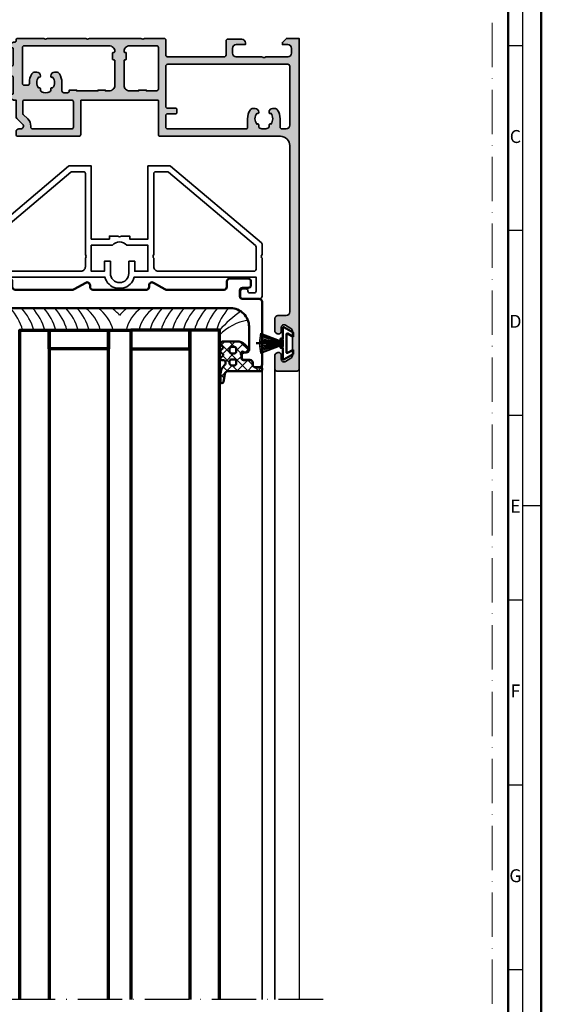
# Model space of a CAD drawing. Units: millimetres. Extents: x 119 to 9042, y 9506 to 12658.
# Drawn here: x 2456 to 2597, y 11849 to 12116 of the extents above; entities that cross this region are included whole.
import ezdxf
from ezdxf.enums import TextEntityAlignment as Align

# ---------------------------------------------------------------- set-up
doc = ezdxf.new("R2010")
doc.units = ezdxf.units.MM
doc.linetypes.add('ACAD_ISO10W100', pattern=[18, 12, -3, 0, -3])
for name, color, linetype, lineweight in [('S03_AL_Kontur', 255, 'Continuous', 35), ('S04_AL_Schraffur', 253, 'Continuous', 25), ('S05_EPDM_Kontur', 31, 'Continuous', 50), ('S06_EPDM_Schraffur', 43, 'Continuous', 25), ('S09_KS_Kontur', 254, 'Continuous', 50), ('S13_Zubehör_Kontur', 32, 'Continuous', 50), ('S14_Zubehör_Schraffur', 33, 'Continuous', 25), ('S15_Glas_Kontur', 4, 'Continuous', 70), ('S18_Mittellinie', 10, 'ACAD_ISO10W100', 25), ('S26_Schriftfeld', 7, 'Continuous', 25)]:
    doc.layers.add(name, color=color, linetype=linetype, lineweight=lineweight)
doc.layers.add('S22_Einfügepunkte', color=91, linetype='Continuous', lineweight=50, plot=False)
doc.styles.get("Standard").update_dxf_attribs({"font": 'arial.ttf'})

# ---------------------------------------------------------------- blocks, each defined once
blk = doc.blocks.new('*U74')
at = {"layer": 'S22_Einfügepunkte', "color": 8, "linetype": 'ACAD_ISO10W100', "lineweight": 0}
blk.add_line((-13.24, 117.38), (-13.24, 827.51), dxfattribs=at)
at = {"layer": 'S26_Schriftfeld', "lineweight": 50}
for p, q in [((0, 841), (0, 0)), ((-9, 831.75), (-9, 9))]:
    blk.add_line(p, q, dxfattribs=at)
at = {"layer": 'S26_Schriftfeld', "color": 2, "lineweight": 25}
for p, q in [((-5, 5), (-5, 836)), ((-5, 720.5), (-9, 720.5)), ((-5, 670.5), (-9, 670.5)), ((-5, 620.5), (-9, 620.5)), ((0, 596), (-5, 596)), ((-5, 570.5), (-9, 570.5)), ((-5, 520.5), (-9, 520.5)), ((-5, 470.5), (-9, 470.5))]:
    blk.add_line(p, q, dxfattribs=at)
at = {"color": 2, "linetype": 'ByBlock'}
for s, p in [('C', (-7, 695.5)), ('D', (-7, 645.5)), ('E', (-7, 595.5)), ('F', (-7, 545.5)), ('G', (-7, 495.5))]:
    blk.add_text(s, height=3.5, dxfattribs=at).set_placement(p, align=Align.MIDDLE)
blk = doc.blocks.new('243589_s')
at = {"layer": 'S03_AL_Kontur'}
for points in [[(-13.47, 33.5, 0.177228), (-13.79, 33.38), (-38.32, 12.65, 0.220779), (-38.5, 12.27), (-38.5, 9.5, -0.399985), (-38.5, 8.5), (-38.5, -1.75, 0.414214), (-37.75, -2.5), (-33.3, -2.5, 0.414214), (-32.7, -1.9), (-32.7, -0.4, 0.414214), (-33.3, 0.2), (-34.2, 0.2, 0.414214), (-34.7, -0.3), (-34.7, -0.4, -0.414214), (-35.2, -0.9), (-36.4, -0.9, -0.414214), (-36.9, -0.4), (-36.9, 3.4), (-3.98, 3.4, 0.282984), (-0.9, 0.4), (0.9, 0.4, 0.282984), (3.98, 3.4), (36.9, 3.4), (36.9, -0.4, -0.414214), (36.4, -0.9), (35.2, -0.9, -0.414214), (34.7, -0.4), (34.7, -0.3, 0.414214), (34.2, 0.2), (33.3, 0.2, 0.414214), (32.7, -0.4), (32.7, -1.9, 0.414214), (33.3, -2.5), (37.75, -2.5, 0.414214), (38.5, -1.75), (38.5, 8.5, -0.399985), (38.5, 9.5), (38.5, 12.27, 0.220779), (38.32, 12.65), (13.79, 33.38, 0.177228), (13.47, 33.5), (7.65, 33.5), (7.65, 13.7), (2.75, 13.7), (2.75, 14.5), (0.5, 14.5, -0.399985), (-0.5, 14.5), (-2.75, 14.5), (-2.75, 13.7), (-7.65, 13.7), (-7.65, 33.5)], [(-12.88, 31.9, 0.177228), (-13.2, 31.78), (-36.72, 11.91, 0.220779), (-36.9, 11.53), (-36.9, 5.5, 0.414214), (-36.4, 5), (-10.45, 5, 0.414214), (-9.25, 6.2), (-9.25, 8.5, 0.399985), (-9.25, 9.5), (-9.25, 31.4, 0.414214), (-9.75, 31.9)], [(36.9, 11.53, 0.220779), (36.72, 11.91), (13.2, 31.78, 0.177228), (12.88, 31.9), (9.75, 31.9, 0.414214), (9.25, 31.4), (9.25, 9.5, 0.399985), (9.25, 8.5), (9.25, 6.2, 0.414214), (10.45, 5), (36.4, 5, 0.414214), (36.9, 5.5)], [(-2.5, 4.4, 1), (2.5, 4.4), (2.5, 7.7), (4.1, 7.7), (4.1, 5), (7.65, 5), (7.65, 12), (1.92, 12, 0.468521), (-1.92, 12), (-7.65, 12), (-7.65, 5), (-4.1, 5), (-4.1, 7.7), (-2.5, 7.7)]]:
    blk.add_lwpolyline(points, format="xyb", close=True, dxfattribs=at)
blk = doc.blocks.new('284739_s')
at = {"layer": 'S13_Zubehör_Kontur'}
blk.add_line((0, 2.87), (0, 10.12), dxfattribs=at)
blk.add_lwpolyline([(-4.35, 2.58), (-2.93, 0.12), (-1.78, 0.12), (-2.62, 1.58, -0.57735), (-2.44, 1.87), (2.44, 1.87, -0.57735), (2.62, 1.58), (1.78, 0.12), (2.93, 0.12), (4.35, 2.58, 0.57735), (4.17, 2.87), (1.25, 2.87), (1.25, 3.47), (0.85, 3.47), (0.85, 2.87), (-0.85, 2.87), (-0.85, 3.47), (-1.25, 3.47), (-1.25, 2.87), (-4.17, 2.87, 0.57735)], format="xyb", close=True, dxfattribs=at)
at = {"layer": 'S14_Zubehör_Schraffur'}
blk.add_lwpolyline([(0.84, 2.87), (0.84, 3.87), (2.73, 8.78, 0.066273), (0.1, 9.12), (-0.1, 9.12, 0.066273), (-2.73, 8.78), (-0.84, 3.87), (-0.84, 2.87)], format="xyb", dxfattribs=at)
for points in [[(-0.74, 2.87), (-0.74, 3.87), (-2.36, 8.87)], [(-0.63, 2.87), (-0.63, 3.87), (-1.99, 8.95)], [(-0.53, 2.87), (-0.53, 3.87), (-1.62, 9.01)], [(-0.42, 2.87), (-0.42, 3.87), (-1.24, 9.06)], [(-0.31, 2.87), (-0.31, 3.87), (-0.86, 9.1)], [(-0.21, 2.87), (-0.21, 3.87), (-0.48, 9.12)], [(-0.1, 2.87), (-0.1, 9.12)], [(0.1, 9.12), (0.1, 2.87)], [(0.48, 9.12), (0.21, 3.87), (0.21, 2.87)], [(0.86, 9.1), (0.31, 3.87), (0.31, 2.87)], [(1.24, 9.06), (0.42, 3.87), (0.42, 2.87)], [(1.62, 9.01), (0.52, 3.87), (0.52, 2.87)], [(1.99, 8.95), (0.63, 3.87), (0.63, 2.87)], [(2.36, 8.87), (0.74, 3.87), (0.74, 2.87)]]:
    blk.add_lwpolyline(points, dxfattribs=at)
blk = doc.blocks.new('284745_s')
at = {"layer": 'S09_KS_Kontur'}
blk.add_lwpolyline([(35, 118.5, -0.414214), (30, 113.5), (-30, 113.5, -0.414214), (-35, 118.5), (-35, 124.75, -0.414214), (-34.25, 125.5), (-33.75, 125.5, 0.414214), (-33, 126.25), (-33, 126.75, 0.414214), (-33.75, 127.5), (-35.25, 127.5, -0.414214), (-36, 128.25), (-36, 128.75, 0.414214), (-36.75, 129.5), (-37.75, 129.5, 0.414214), (-38.5, 128.75), (-38.5, 111.75, 0.414214), (-37.75, 111), (-33.25, 111, -0.414214), (-32.5, 110.25), (-32.5, 108.75, -0.414214), (-33.25, 108), (-34.75, 108, 0.414214), (-35.5, 107.25), (-35.5, 106.25, 0.414214), (-34.75, 105.5), (-29.75, 105.5, 0.414214), (-29, 106.25), (-29, 107.75, -0.414214), (-28.25, 108.5), (-12.62, 108.5, -0.131652), (-12.24, 108.4), (-9.12, 106.6, 0.57735), (-8, 107.25), (-8, 107.75, -0.414214), (-7.25, 108.5), (7.25, 108.5, -0.414214), (8, 107.75), (8, 107.25, 0.57735), (9.12, 106.6), (12.24, 108.4, -0.131652), (12.62, 108.5), (28.25, 108.5, -0.414214), (29, 107.75), (29, 106.25, 0.414214), (29.75, 105.5), (34.75, 105.5, 0.414214), (35.5, 106.25), (35.5, 107.25, 0.414214), (34.75, 108), (33.25, 108, -0.414214), (32.5, 108.75), (32.5, 110.25, -0.414214), (33.25, 111), (37.75, 111, 0.414214), (38.5, 111.75), (38.5, 128.75, 0.414214), (37.75, 129.5), (36.75, 129.5, 0.414214), (36, 128.75), (36, 128.25, -0.414214), (35.25, 127.5), (33.75, 127.5, 0.414214), (33, 126.75), (33, 126.25, 0.414214), (33.75, 125.5), (34.25, 125.5, -0.414214), (35, 124.75)], format="xyb", close=True, dxfattribs=at)
blk = doc.blocks.new('284642_s_6')
at = {"layer": 'S06_EPDM_Schraffur'}
h = blk.add_hatch(dxfattribs=at)
h.set_pattern_fill('NETZ', color=256, scale=2, angle=45)
h.set_pattern_definition([(45, (0, 0), (-1.41421, 1.41421), []), (135, (0, 0), (-1.41421, -1.41421), [])])
edge = h.paths.add_edge_path()
edge.add_arc((-32.65, 17.78), 0.3, 180, 221.4096, ccw=False)
edge.add_line((-32.95, 17.78), (-32.95, 18.55))
edge.add_arc((-33.45, 18.55), 0.5, 360, 450)
edge.add_line((-33.45, 19.05), (-35.25, 19.05))
edge.add_arc((-35.25, 19.75), 0.7, 180, 270, ccw=False)
edge.add_line((-35.95, 19.75), (-35.95, 20.25))
edge.add_arc((-36.75, 20.25), 0.8, 360, 450)
edge.add_line((-36.75, 21.05), (-38.3, 21.05))
edge.add_arc((-38.3, 21.25), 0.2, 180, 270, ccw=False)
edge.add_line((-38.5, 21.25), (-38.5, 21.8))
edge.add_arc((-38.3, 21.8), 0.2, 90, 180, ccw=False)
edge.add_line((-38.3, 22), (-29.41, 22))
edge.add_arc((-29.41, 23), 1, 270, 349.9617)
edge.add_line((-28.43, 22.83), (-28.05, 24.97))
edge.add_arc((-27.65, 24.91), 0.4, -0.3121, 171.243, ccw=False)
edge.add_line((-27.25, 24.91), (-27.25, 22.88))
edge.add_arc((-30.68, 22.94), 3.43, 312.1853, 359.0048, ccw=False)
edge.add_arc((-27.89, 19.81), 0.765, 129.1129, 269.4199)
edge.add_line((-27.9, 19.04), (-27.65, 19.04))
edge.add_arc((-27.65, 18.64), 0.4, -50.2242, 90, ccw=False)
edge.add_line((-27.39, 18.34), (-27.86, 17.95))
edge.add_arc((-27.6, 17.64), 0.401, 129.7758, 230.2103)
edge.add_line((-27.86, 17.34), (-27.39, 16.95))
edge.add_arc((-27.65, 16.64), 0.401, -50.2103, 50.2103, ccw=False)
edge.add_line((-27.39, 16.34), (-27.86, 15.95))
edge.add_arc((-27.6, 15.64), 0.401, 129.7897, 230.2103)
edge.add_line((-27.86, 15.34), (-27.39, 14.95))
edge.add_arc((-27.65, 14.64), 0.401, -48.0041, 50.2103, ccw=False)
edge.add_line((-27.38, 14.35), (-27.76, 14.01))
edge.add_arc((-27.78, 14.04), 0.04, 270, 311.9959, ccw=False)
edge.add_line((-27.78, 14), (-31.76, 14))
edge.add_arc((-31.76, 17), 3, 226.8608, 270, ccw=False)
edge.add_line((-33.82, 14.81), (-34.79, 15.73))
edge.add_arc((-34.45, 16.09), 0.5, 180, 226.8608, ccw=False)
edge.add_line((-34.95, 16.09), (-34.95, 16.25))
edge.add_arc((-34.25, 16.25), 0.7, 90, 180, ccw=False)
edge.add_line((-34.25, 16.95), (-33.78, 16.95))
edge.add_arc((-33.78, 16.65), 0.3, 48.5904, 90, ccw=False)
edge.add_arc((-33.25, 17.25), 0.5, 228.5904, 401.4096)
edge = h.paths.add_edge_path(flags=16)
edge.add_arc((-30.25, 16.75), 0.5, 360, 450)
edge.add_line((-30.25, 17.25), (-31.05, 17.25))
edge.add_arc((-31.05, 16.75), 0.5, 90, 180)
edge.add_line((-31.55, 16.75), (-31.55, 16))
edge.add_arc((-31.05, 16), 0.5, 180, 270)
edge.add_line((-31.05, 15.5), (-30.25, 15.5))
edge.add_arc((-30.25, 16), 0.5, 270, 360)
edge.add_line((-29.75, 16), (-29.75, 16.75))
edge = h.paths.add_edge_path(flags=16)
edge.add_line((-29.75, 19.35), (-29.75, 20))
edge.add_arc((-30.25, 20), 0.5, 360, 450)
edge.add_line((-30.25, 20.5), (-31.05, 20.5))
edge.add_arc((-31.05, 20), 0.5, 90, 180)
edge.add_line((-31.55, 20), (-31.55, 19.35))
edge.add_arc((-31.05, 19.35), 0.5, 180, 270)
edge.add_line((-31.05, 18.85), (-30.25, 18.85))
edge.add_arc((-30.25, 19.35), 0.5, 270, 360)
at = {"layer": 'S05_EPDM_Kontur'}
for points in [[(-32.88, 17.58, -0.182676), (-32.95, 17.78), (-32.95, 18.55, 0.414214), (-33.45, 19.05), (-35.25, 19.05, -0.414214), (-35.95, 19.75), (-35.95, 20.25, 0.414214), (-36.75, 21.05), (-38.3, 21.05, -0.414214), (-38.5, 21.25), (-38.5, 21.8, -0.414214), (-38.3, 22), (-29.41, 22, 0.363781), (-28.43, 22.83), (-28.05, 24.97, -0.928893), (-27.25, 24.91), (-27.25, 22.88, -0.207178), (-28.37, 20.4, 0.702206), (-27.9, 19.04), (-27.65, 19.04, -0.701666), (-27.39, 18.34), (-27.86, 17.95, 0.468618), (-27.86, 17.34), (-27.39, 16.95, -0.468544), (-27.39, 16.34), (-27.86, 15.95, 0.468544), (-27.86, 15.34), (-27.39, 14.95, -0.456856), (-27.38, 14.35), (-27.76, 14.01, -0.185321), (-27.78, 14), (-31.76, 14, -0.190485), (-33.82, 14.81), (-34.79, 15.73, -0.207367), (-34.95, 16.09), (-34.95, 16.25, -0.414214), (-34.25, 16.95), (-33.78, 16.95, -0.182676), (-33.58, 16.88, 0.939221)], [(-29.75, 19.35), (-29.75, 20, 0.414214), (-30.25, 20.5), (-31.05, 20.5, 0.414214), (-31.55, 20), (-31.55, 19.35, 0.414214), (-31.05, 18.85), (-30.25, 18.85, 0.414214)], [(-29.75, 16.75, 0.414214), (-30.25, 17.25), (-31.05, 17.25, 0.414214), (-31.55, 16.75), (-31.55, 16, 0.414214), (-31.05, 15.5), (-30.25, 15.5, 0.414214), (-29.75, 16)]]:
    blk.add_lwpolyline(points, format="xyb", close=True, dxfattribs=at)
blk = doc.blocks.new('*U93')
at = {"layer": 'S15_Glas_Kontur'}
for points in [[(181.09, 54), (0, 54), (0, 46), (181.09, 46)], [(181.09, 24), (0, 24), (0, 30), (181.09, 30)], [(181.09, 0), (0, 0), (0, 8), (181.09, 8)]]:
    blk.add_lwpolyline(points, dxfattribs=at)
for points in [[(0, 46), (0, 30), (5, 30), (5, 46)], [(0, 8), (0, 24), (5, 24), (5, 8)]]:
    blk.add_lwpolyline(points, close=True, dxfattribs=at)
blk = doc.blocks.new('447590_s')
at = {"layer": 'S04_AL_Schraffur'}
h = blk.add_hatch(color=256, dxfattribs=at)
h.dxf.hatch_style = 1
h.paths.add_polyline_path([(21.66, 76.28, 0.198912), (21.13, 76.5), (16.7, 76.5), (16.7, 77.25, -0.317837), (16.5, 77.53), (16.5, 77.97, -0.317837), (16.7, 78.25), (16.7, 80.15, 0.414214), (16.4, 80.45), (15.41, 80.45, 0.414214), (15.11, 80.15), (15.11, 77.45, -0.414214), (14.91, 77.25), (10.7, 77.25, -0.414214), (10.2, 77.75), (10.2, 78.45), (11.58, 80.84, 0.61353), (11.45, 81.05, 0.125308), (9.13, 80.19, -0.312338), (8.57, 80.19, 0.125308), (6.25, 81.05, 0.61353), (6.12, 80.84), (7.5, 78.45), (7.5, 77.75, -0.414214), (7, 77.25), (2.79, 77.25, -0.414214), (2.59, 77.45), (2.59, 80.15, 0.414214), (2.29, 80.45), (1.3, 80.45, 0.414214), (1, 80.15), (1, 78.25, -0.317837), (1.2, 77.97), (1.2, 77.53, -0.317837), (1, 77.25), (1, 76.8, -0.414214), (0.7, 76.5), (0.5, 76.5, 0.414214), (0, 76), (0, 69, -0.4), (0, 68), (0, 57.65, -0.4), (0, 56.65), (0, 42.75, -0.4), (0, 41.75), (0, 36.5, 0.414214), (0.5, 36), (4.5, 36, -0.414214), (5, 35.5), (5, 20.2, -0.414214), (4.5, 19.7), (0.7, 19.7, 0.414214), (0.2, 19.2), (0.2, 15.5, 0.414214), (1.2, 14.5), (1.7, 14.5), (1.7, 17, -0.414214), (2.7, 18), (4, 18, -0.414214), (5, 17), (5, 10, -0.4), (5, 9), (5, 3, -0.414214), (4, 2), (2.7, 2, -0.414214), (1.7, 3), (1.7, 4.5), (1.1, 4.5), (0, 3.4), (0, 0), (89.5, 0, 0.414214), (90, 0.5), (90, 6, 0.414214), (89.5, 6.5), (85.72, 6.5, 0.267949), (85.29, 6.25), (85.1, 5.93, 0.57735), (85.75, 4.8), (86.75, 4.8, -0.57735), (87.4, 3.68), (86.53, 2.18, -0.267949), (85.88, 1.8), (79.12, 1.8, -0.267949), (78.47, 2.18), (77.6, 3.68, -0.57735), (78.25, 4.8), (79.25, 4.8, 0.57735), (79.9, 5.93), (79.71, 6.25, 0.267949), (79.28, 6.5), (75.75, 6.5, 0.414214), (75, 5.75), (75, 3.5, -0.414214), (74, 2.5), (29, 2.5, -0.414214), (26.5, 5), (26.5, 37.5, 0.414214), (26, 38), (16.9, 38, -0.414214), (16.7, 38.2), (16.7, 58.8, -0.414214), (16.9, 59), (26, 59, 0.414214), (26.5, 59.5), (26.5, 76, 0.414214), (26, 76.5), (25.25, 76.5, 0.414214), (24.5, 75.75), (24.5, 75.25, -0.668179), (23.22, 74.72)])
h.paths.add_polyline_path([(12.7, 74.25), (12.7, 73.4, -0.414214), (12.2, 72.9), (11.95, 72.9, 0.140388), (9.62, 72.23, 0.258777), (9.15, 71.38), (9.15, 70.9, 0.414214), (10.15, 69.9), (10.26, 69.9, 0.64518), (10.48, 70.4, -0.341732), (13.42, 70.4, 0.64518), (13.64, 69.9), (14.01, 69.9, -0.298217), (14.47, 69.6, -0.208712), (14.47, 67.4, -0.298217), (14.01, 67.1), (13.64, 67.1, 0.64518), (13.42, 66.6, -0.341732), (10.48, 66.6, 0.64518), (10.26, 67.1), (10.15, 67.1, 0.414214), (9.15, 66.1), (9.15, 65.62, 0.258777), (9.62, 64.77, 0.140388), (11.95, 64.1), (14.2, 64.1, -0.414214), (14.7, 63.6), (14.7, 62.6, -0.414214), (14.2, 62.1), (14, 62.1), (14, 60.1), (14.2, 60.1), (14.2, 54.35), (14, 54.35), (14, 52.35), (14.2, 52.35), (14.2, 51.3, -0.414214), (12.7, 49.8), (6, 49.8, -0.414214), (5.8, 50), (5.8, 50.2, 0.414214), (5.6, 50.4), (4, 50.4, 0.414214), (3.8, 50.2), (3.8, 50, -0.414214), (3.6, 49.8), (3.5, 49.8, -0.414214), (2, 51.3), (2, 74.25, -0.414214), (2.5, 74.75), (12.2, 74.75, -0.414214)], flags=16)
h.paths.add_polyline_path([(17.2, 74.7), (20.2, 74.7, -0.198912), (20.56, 74.55), (21.79, 73.32, 0.198912), (23.77, 72.5), (24, 72.5, -0.414214), (24.5, 72), (24.5, 61.5, -0.414214), (24, 61), (17.2, 61, -0.414214), (16.7, 61.5), (16.7, 74.2, -0.414214)], flags=16)
h.paths.add_polyline_path([(14.2, 45.8), (14.2, 43.3), (14, 43.3), (14, 41.3), (14.2, 41.3), (14.2, 38.5, -0.414214), (13.7, 38), (2.5, 38, -0.414214), (2, 38.5), (2, 45.8, -0.414214), (3.5, 47.3), (3.6, 47.3, -0.414214), (3.8, 47.1), (3.8, 46.9, 0.414214), (4, 46.7), (5.6, 46.7, 0.414214), (5.8, 46.9), (5.8, 47.1, -0.414214), (6, 47.3), (12.7, 47.3, -0.414214)], flags=16)
h.paths.add_polyline_path([(18.4, 36, -0.414214), (18.9, 35.5), (18.9, 33.3, 0.414214), (19.2, 33), (20.1, 33, 0.414214), (20.4, 33.3), (20.4, 35.5, -0.414214), (20.9, 36), (24, 36, -0.414214), (24.5, 35.5), (24.5, 14.4, -0.414214), (24, 13.9), (21.75, 13.9, 0.140388), (19.42, 13.23, 0.258777), (18.95, 12.38), (18.95, 11.9, 0.414214), (19.95, 10.9), (20.06, 10.9, 0.64518), (20.28, 11.4, -0.341732), (23.22, 11.4, 0.64518), (23.44, 10.9), (23.81, 10.9, -0.298217), (24.27, 10.6, -0.208712), (24.27, 8.4, -0.298217), (23.81, 8.1), (23.44, 8.1, 0.64518), (23.22, 7.6, -0.341732), (20.28, 7.6, 0.64518), (20.06, 8.1), (19.95, 8.1, 0.414214), (18.95, 7.1), (18.95, 6.62, 0.258777), (19.42, 5.77, 0.140388), (21.75, 5.1), (24, 5.1, -0.414214), (24.5, 4.6), (24.5, 3.5, -0.414214), (23.5, 2.5), (7.5, 2.5, -0.414214), (7, 3), (7, 35.5, -0.414214), (7.5, 36)], flags=16)
at = {"layer": 'S03_AL_Kontur'}
for points in [[(9.13, 80.19, -0.125308), (11.45, 81.05, -0.61353), (11.58, 80.84), (10.2, 78.45), (10.2, 77.75, 0.414214), (10.7, 77.25), (14.91, 77.25, 0.414214), (15.11, 77.45), (15.11, 80.15, -0.414214), (15.41, 80.45), (16.4, 80.45, -0.414214), (16.7, 80.15), (16.7, 78.25, 0.317837), (16.5, 77.97), (16.5, 77.53, 0.317837), (16.7, 77.25), (16.7, 76.5), (21.13, 76.5, -0.198912), (21.66, 76.28), (23.22, 74.72, 0.668179), (24.5, 75.25), (24.5, 75.75, -0.414214), (25.25, 76.5), (26, 76.5, -0.414214), (26.5, 76), (26.5, 59.5, -0.414214), (26, 59), (16.9, 59, 0.414214), (16.7, 58.8), (16.7, 38.2, 0.414214), (16.9, 38), (26, 38, -0.414214), (26.5, 37.5), (26.5, 5, 0.414214), (29, 2.5), (74, 2.5, 0.414214), (75, 3.5), (75, 5.75, -0.414214), (75.75, 6.5), (79.28, 6.5, -0.267949), (79.71, 6.25), (79.9, 5.93, -0.57735), (79.25, 4.8), (78.25, 4.8, 0.57735), (77.6, 3.68), (78.47, 2.18, 0.267949), (79.12, 1.8), (85.88, 1.8, 0.267949), (86.53, 2.18), (87.4, 3.68, 0.57735), (86.75, 4.8), (85.75, 4.8, -0.57735), (85.1, 5.93), (85.29, 6.25, -0.267949), (85.72, 6.5), (89.5, 6.5, -0.414214), (90, 6), (90, 0.5, -0.414214), (89.5, 0), (0, 0), (0, 3.4), (1.1, 4.5), (1.7, 4.5), (1.7, 3, 0.414214), (2.7, 2), (4, 2, 0.414214), (5, 3), (5, 9, 0.4), (5, 10), (5, 17, 0.414214), (4, 18), (2.7, 18, 0.414214), (1.7, 17), (1.7, 14.5), (1.2, 14.5, -0.414214), (0.2, 15.5), (0.2, 19.2, -0.414214), (0.7, 19.7), (4.5, 19.7, 0.414214), (5, 20.2), (5, 35.5, 0.414214), (4.5, 36), (0.5, 36, -0.414214), (0, 36.5), (0, 41.75, 0.4), (0, 42.75), (0, 56.65, 0.4), (0, 57.65), (0, 68, 0.4), (0, 69), (0, 76, -0.414214), (0.5, 76.5), (0.7, 76.5, 0.414214), (1, 76.8), (1, 77.25, 0.317837), (1.2, 77.53), (1.2, 77.97, 0.317837), (1, 78.25), (1, 80.15, -0.414214), (1.3, 80.45), (2.29, 80.45, -0.414214), (2.59, 80.15), (2.59, 77.45, 0.414214), (2.79, 77.25), (7, 77.25, 0.414214), (7.5, 77.75), (7.5, 78.45), (6.12, 80.84, -0.61353), (6.25, 81.05, -0.125308), (8.57, 80.19, 0.312338)], [(3.8, 50.2, -0.414214), (4, 50.4), (5.6, 50.4, -0.414214), (5.8, 50.2), (5.8, 50, 0.414214), (6, 49.8), (12.7, 49.8, 0.414214), (14.2, 51.3), (14.2, 52.35), (14, 52.35), (14, 54.35), (14.2, 54.35), (14.2, 60.1), (14, 60.1), (14, 62.1), (14.2, 62.1, 0.414214), (14.7, 62.6), (14.7, 63.6, 0.414214), (14.2, 64.1), (11.95, 64.1, -0.140388), (9.62, 64.77, -0.258777), (9.15, 65.62), (9.15, 66.1, -0.414214), (10.15, 67.1), (10.26, 67.1, -0.64518), (10.48, 66.6, 0.341732), (13.42, 66.6, -0.64518), (13.64, 67.1), (14.01, 67.1, 0.298217), (14.47, 67.4, 0.208712), (14.47, 69.6, 0.298217), (14.01, 69.9), (13.64, 69.9, -0.64518), (13.42, 70.4, 0.341732), (10.48, 70.4, -0.64518), (10.26, 69.9), (10.15, 69.9, -0.414214), (9.15, 70.9), (9.15, 71.38, -0.258777), (9.62, 72.23, -0.140388), (11.95, 72.9), (12.2, 72.9, 0.414214), (12.7, 73.4), (12.7, 74.25, 0.414214), (12.2, 74.75), (2.5, 74.75, 0.414214), (2, 74.25), (2, 51.3, 0.414214), (3.5, 49.8), (3.6, 49.8, 0.414214), (3.8, 50)], [(24.5, 72, 0.414214), (24, 72.5), (23.77, 72.5, -0.198912), (21.79, 73.32), (20.56, 74.55, 0.198912), (20.2, 74.7), (17.2, 74.7, 0.414214), (16.7, 74.2), (16.7, 61.5, 0.414214), (17.2, 61), (24, 61, 0.414214), (24.5, 61.5)], [(3.8, 47.1, 0.414214), (3.6, 47.3), (3.5, 47.3, 0.414214), (2, 45.8), (2, 38.5, 0.414214), (2.5, 38), (13.7, 38, 0.414214), (14.2, 38.5), (14.2, 41.3), (14, 41.3), (14, 43.3), (14.2, 43.3), (14.2, 45.8, 0.414214), (12.7, 47.3), (6, 47.3, 0.414214), (5.8, 47.1), (5.8, 46.9, -0.414214), (5.6, 46.7), (4, 46.7, -0.414214), (3.8, 46.9)], [(20.28, 11.4, -0.64518), (20.06, 10.9), (19.95, 10.9, -0.414214), (18.95, 11.9), (18.95, 12.38, -0.258777), (19.42, 13.23, -0.140388), (21.75, 13.9), (24, 13.9, 0.414214), (24.5, 14.4), (24.5, 35.5, 0.414214), (24, 36), (20.9, 36, 0.414214), (20.4, 35.5), (20.4, 33.3, -0.414214), (20.1, 33), (19.2, 33, -0.414214), (18.9, 33.3), (18.9, 35.5, 0.414214), (18.4, 36), (7.5, 36, 0.414214), (7, 35.5), (7, 3, 0.414214), (7.5, 2.5), (23.5, 2.5, 0.414214), (24.5, 3.5), (24.5, 4.6, 0.414214), (24, 5.1), (21.75, 5.1, -0.140388), (19.42, 5.77, -0.258777), (18.95, 6.62), (18.95, 7.1, -0.414214), (19.95, 8.1), (20.06, 8.1, -0.64518), (20.28, 7.6, 0.341732), (23.22, 7.6, -0.64518), (23.44, 8.1), (23.81, 8.1, 0.298217), (24.27, 8.4, 0.208712), (24.27, 10.6, 0.298217), (23.81, 10.9), (23.44, 10.9, -0.64518), (23.22, 11.4, 0.341732)]]:
    blk.add_lwpolyline(points, format="xyb", close=True, dxfattribs=at)

msp = doc.modelspace()

# ---------------------------------------------------------------- linework, layer by layer
msp.add_line((2531.13, 12021.43), (2531.13, 11850.6))
at = {"layer": 'S03_AL_Kontur'}
for p, q in [((2521.13, 11850.6), (2521.13, 12022.43)), ((2524.63, 12021.43), (2524.63, 11850.6))]:
    msp.add_line(p, q, dxfattribs=at)
at = {"layer": 'S06_EPDM_Schraffur'}
for centre, radius, start, end in [((2442.76, 12028.1), 14.11, 14.747, 42.8184), ((2445.76, 12028.1), 14.11, 14.747, 42.8184), ((2448.76, 12028.1), 14.11, 14.747, 42.8184), ((2451.76, 12028.1), 14.11, 14.747, 42.8184), ((2454.76, 12028.1), 14.11, 14.747, 42.8184), ((2457.76, 12028.1), 14.11, 14.747, 42.8184), ((2460.76, 12028.1), 14.11, 14.747, 42.8184), ((2467.81, 12029.57), 9.83, 12.4726, 55.7383), ((2471.26, 12029.57), 9.83, 12.4726, 55.7383), ((2474.98, 12029.57), 9.83, 38.8924, 55.7375), ((2490.28, 12029.57), 9.83, 124.2625, 141.1076), ((2493.99, 12029.57), 9.83, 124.2617, 167.5274), ((2497.44, 12029.57), 9.83, 124.2617, 167.5274), ((2504.49, 12028.1), 14.11, 137.1816, 165.253), ((2507.49, 12028.1), 14.11, 137.1816, 165.253), ((2510.49, 12028.1), 14.11, 137.1816, 165.253), ((2513.49, 12028.1), 14.11, 137.1816, 165.253), ((2516.49, 12028.1), 14.11, 137.1816, 165.253), ((2519.49, 12028.1), 14.11, 137.1816, 165.253), ((2522.49, 12028.1), 14.11, 137.1816, 165.253), ((2534.4, 12009.58), 33.21, 124.8525, 138.2433), ((2519.44, 12020.96), 13.62, 98.9733, 136.1306)]:
    msp.add_arc(centre, radius, start, end, dxfattribs=at)
at = {"layer": 'S18_Mittellinie'}
msp.add_line((2537.63, 11850.6), (2323.64, 11850.6), dxfattribs=at)

# ---------------------------------------------------------------- block references
at = {"extrusion": (4.48475e-31, 4.47959e-16, -1), "rotation": 270}
msp.add_blockref('447590_s', (-2531.13, 12110.68), dxfattribs=at)
msp.add_blockref('243589_s', (2482.63, 12042.69))
at = {"xscale": -1}
for name, p, rotation in [('284745_s', (2482.63, 12151.18), 180), ('284739_s', (2529.63, 12028.18), 90)]:
    msp.add_blockref(name, p, dxfattribs=dict(at, rotation=rotation))
at = {"rotation": 180}
msp.add_blockref('284642_s_6', (2482.63, 12042.68), dxfattribs=at)
at = {"layer": 'S15_Glas_Kontur', "rotation": 270}
msp.add_blockref('*U93', (2455.63, 12031.69), dxfattribs=at)
at = {"layer": 'S26_Schriftfeld'}
msp.add_blockref('*U74', (2596.63, 11388.17), dxfattribs=at)

doc.saveas('drawing.dxf')
